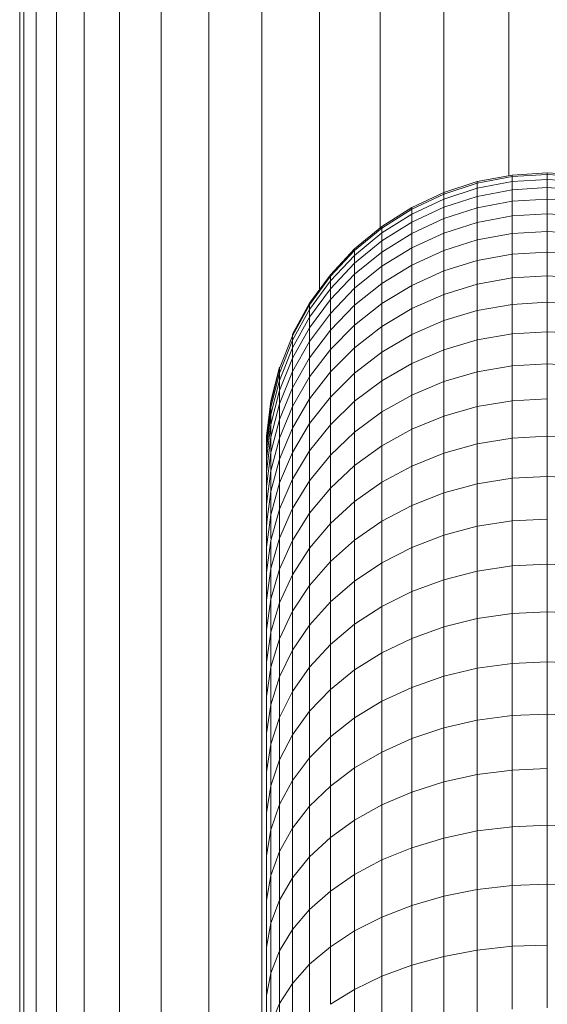
# Model space of a CAD drawing. Units: millimetres. Extents: x -2714 to 7366, y -2955 to 4173.
# Drawn here: x 4045 to 4090, y 467 to 551 of the extents above; entities that cross this region are included whole.
import ezdxf

# ---------------------------------------------------------------- set-up
doc = ezdxf.new("R2010")
doc.units = ezdxf.units.MM
doc.layers.add('A-GENM', color=13, linetype='Continuous', lineweight=9)
doc.layers.add('G-IMPT', color=8, linetype='Continuous', lineweight=9)

# ---------------------------------------------------------------- blocks, each defined once
blk = doc.blocks.new('D  Gym Spacwalker - 4_DWG-V2-East')
at = {"layer": 'G-IMPT'}
for p, q in [((1736.734, 537.449), (1736.734, 1273.363)), ((1731.19, 536.018), (1731.19, 1076.603)), ((1725.777, 532.853), (1725.777, 1068.073)), ((1720.581, 527.574), (1720.581, 1062.324)), ((1715.684, 347.544), (1715.684, 1057.242)), ((1711.163, 347.601), (1711.163, 1052.079)), ((1707.089, 347.653), (1707.089, 1048.268)), ((1703.527, 347.698), (1703.527, 1044.422)), ((1700.533, 347.736), (1700.533, 1041.42)), ((1698.153, 347.766), (1698.153, 1038.976)), ((1696.427, 347.788), (1696.427, 1037.075)), ((1695.028, 347.805), (1695.028, 1035.489)), ((1695.379, 347.801), (1695.379, 1036.133)), ((1737.008, 537.514), (1734.047, 536.949)), ((1737.008, 537.377), (1734.047, 536.812)), ((1740.016, 537.703), (1737.008, 537.514)), ((1740.016, 537.566), (1737.008, 537.377)), ((1737.008, 537.377), (1737.008, 537.514)), ((1737.008, 536.951), (1737.008, 537.377)), ((1740.016, 537.14), (1737.008, 536.951)), ((1743.024, 537.514), (1740.016, 537.703)), ((1740.016, 537.703), (1740.016, 537.566)), ((1743.024, 537.377), (1740.016, 537.566)), ((1740.016, 537.566), (1740.016, 537.14)), ((1743.024, 536.951), (1740.016, 537.14)), ((1740.016, 537.14), (1740.016, 536.435)), ((1734.047, 536.949), (1731.181, 536.018)), ((1734.047, 536.812), (1731.181, 535.882)), ((1734.047, 536.388), (1731.181, 535.46)), ((1737.008, 536.951), (1734.047, 536.388)), ((1734.047, 536.812), (1734.047, 536.949)), ((1734.047, 536.388), (1734.047, 536.812)), ((1734.047, 535.687), (1734.047, 536.388)), ((1737.008, 536.247), (1734.047, 535.687)), ((1737.008, 536.247), (1737.008, 536.951)), ((1740.016, 536.435), (1737.008, 536.247)), ((1737.008, 535.27), (1737.008, 536.247)), ((1743.024, 536.247), (1740.016, 536.435)), ((1740.016, 536.435), (1740.016, 535.457)), ((1731.181, 536.018), (1728.454, 534.735)), ((1731.181, 535.882), (1728.454, 534.599)), ((1731.181, 535.46), (1728.454, 534.181)), ((1731.181, 535.882), (1731.181, 536.018)), ((1731.181, 535.46), (1731.181, 535.882)), ((1734.047, 535.687), (1731.181, 534.763)), ((1731.181, 534.763), (1731.181, 535.46)), ((1734.047, 534.714), (1734.047, 535.687)), ((1740.016, 535.457), (1737.008, 535.27)), ((1743.024, 535.27), (1740.016, 535.457)), ((1740.016, 535.457), (1740.016, 534.211)), ((1728.454, 534.735), (1725.909, 533.12)), ((1728.454, 534.599), (1725.909, 532.985)), ((1731.181, 534.763), (1728.454, 533.49)), ((1728.454, 534.599), (1728.454, 534.735)), ((1728.454, 534.181), (1728.454, 534.599)), ((1731.181, 533.795), (1731.181, 534.763)), ((1734.047, 534.714), (1731.181, 533.795)), ((1737.008, 535.27), (1734.047, 534.714)), ((1734.047, 533.473), (1734.047, 534.714)), ((1737.008, 534.026), (1737.008, 535.27)), ((1728.454, 534.181), (1725.909, 532.572)), ((1728.454, 533.49), (1728.454, 534.181)), ((1731.181, 533.795), (1728.454, 532.53)), ((1731.181, 532.562), (1731.181, 533.795)), ((1737.008, 534.026), (1734.047, 533.473)), ((1740.016, 534.211), (1737.008, 534.026)), ((1737.008, 532.519), (1737.008, 534.026)), ((1743.024, 534.026), (1740.016, 534.211)), ((1740.016, 534.211), (1740.016, 532.702)), ((1725.909, 533.12), (1723.587, 531.199)), ((1725.909, 532.985), (1723.587, 531.065)), ((1728.454, 533.49), (1725.909, 531.888)), ((1725.909, 532.985), (1725.909, 533.12)), ((1725.909, 532.572), (1725.909, 532.985)), ((1728.454, 532.53), (1728.454, 533.49)), ((1734.047, 533.473), (1731.181, 532.562)), ((1734.047, 531.972), (1734.047, 533.473)), ((1725.909, 532.572), (1723.587, 530.657)), ((1725.909, 531.888), (1725.909, 532.572)), ((1728.454, 532.53), (1725.909, 530.938)), ((1731.181, 532.562), (1728.454, 531.308)), ((1728.454, 531.308), (1728.454, 532.53)), ((1731.181, 531.07), (1731.181, 532.562)), ((1737.008, 532.519), (1734.047, 531.972)), ((1740.016, 532.702), (1737.008, 532.519)), ((1737.008, 530.754), (1737.008, 532.519)), ((1743.024, 532.519), (1740.016, 532.702)), ((1740.016, 532.702), (1740.016, 530.936)), ((1723.587, 531.199), (1721.524, 529.002)), ((1725.909, 531.888), (1723.587, 529.982)), ((1723.587, 531.065), (1723.587, 531.199)), ((1725.909, 530.938), (1725.909, 531.888)), ((1728.454, 531.308), (1725.909, 529.728)), ((1728.454, 529.827), (1728.454, 531.308)), ((1734.047, 531.972), (1731.181, 531.07)), ((1734.047, 530.266), (1734.047, 531.972)), ((1723.587, 531.065), (1721.524, 528.87)), ((1723.587, 530.657), (1721.524, 528.467)), ((1723.587, 530.657), (1723.587, 531.065)), ((1725.909, 530.938), (1723.587, 529.044)), ((1723.587, 529.982), (1723.587, 530.657)), ((1725.909, 529.728), (1725.909, 530.938)), ((1731.181, 531.07), (1728.454, 529.827)), ((1731.181, 529.323), (1731.181, 531.07)), ((1737.008, 530.754), (1734.047, 530.214)), ((1740.016, 530.936), (1737.008, 530.754)), ((1737.008, 528.737), (1737.008, 530.754)), ((1743.024, 530.754), (1740.016, 530.936)), ((1740.016, 530.936), (1740.016, 528.916)), ((1723.587, 529.982), (1721.524, 527.802)), ((1723.587, 529.044), (1723.587, 529.982)), ((1725.909, 529.728), (1723.587, 527.849)), ((1728.454, 529.827), (1725.909, 528.263)), ((1725.909, 528.263), (1725.909, 529.728)), ((1728.454, 528.094), (1728.454, 529.827)), ((1734.047, 530.214), (1731.181, 529.323)), ((1734.047, 528.204), (1734.047, 530.214)), ((1721.524, 529.002), (1719.752, 526.563)), ((1721.524, 528.87), (1719.752, 526.433)), ((1723.587, 529.044), (1721.524, 526.878)), ((1721.524, 528.87), (1721.524, 529.002)), ((1721.524, 528.467), (1721.524, 528.87)), ((1723.587, 527.849), (1723.587, 529.044)), ((1731.181, 529.323), (1728.454, 528.094)), ((1731.181, 527.325), (1731.181, 529.323)), ((1737.008, 528.737), (1734.047, 528.204)), ((1740.016, 528.916), (1737.008, 528.737)), ((1737.008, 526.473), (1737.008, 528.737)), ((1743.024, 528.737), (1740.016, 528.916)), ((1740.016, 528.916), (1740.016, 526.649)), ((1721.524, 528.467), (1719.752, 526.037)), ((1721.524, 527.802), (1719.752, 525.383)), ((1721.524, 527.802), (1721.524, 528.467)), ((1723.587, 527.849), (1721.524, 525.701)), ((1721.524, 526.878), (1721.524, 527.802)), ((1725.909, 528.263), (1723.587, 526.403)), ((1723.587, 526.403), (1723.587, 527.849)), ((1725.909, 526.549), (1725.909, 528.263)), ((1728.454, 528.094), (1725.909, 526.549)), ((1728.454, 526.113), (1728.454, 528.094)), ((1734.047, 528.204), (1731.181, 527.325)), ((1734.047, 525.948), (1734.047, 528.204)), ((1731.181, 527.325), (1728.454, 526.113)), ((1731.181, 525.082), (1731.181, 527.325)), ((1719.752, 526.563), (1718.3, 523.922)), ((1719.752, 526.433), (1718.3, 523.794)), ((1721.524, 526.878), (1719.752, 524.474)), ((1719.752, 526.433), (1719.752, 526.563)), ((1719.752, 526.037), (1719.752, 526.433)), ((1721.524, 525.701), (1721.524, 526.878)), ((1723.587, 526.403), (1721.524, 524.276)), ((1725.909, 526.549), (1723.587, 524.71)), ((1723.587, 524.71), (1723.587, 526.403)), ((1725.909, 524.588), (1725.909, 526.549)), ((1728.454, 526.113), (1725.909, 524.588)), ((1728.454, 523.889), (1728.454, 526.113)), ((1737.008, 526.473), (1734.047, 525.948)), ((1740.016, 526.649), (1737.008, 526.473)), ((1737.008, 523.968), (1737.008, 526.473)), ((1743.024, 526.473), (1740.016, 526.649)), ((1740.016, 526.649), (1740.016, 524.141)), ((1719.752, 526.037), (1718.3, 523.405)), ((1719.752, 525.383), (1718.3, 522.762)), ((1719.752, 525.383), (1719.752, 526.037)), ((1721.524, 525.701), (1719.752, 523.316)), ((1719.752, 524.474), (1719.752, 525.383)), ((1721.524, 524.276), (1721.524, 525.701)), ((1734.047, 525.948), (1731.181, 525.082)), ((1734.047, 523.452), (1734.047, 525.948)), ((1719.752, 524.474), (1718.3, 521.87)), ((1719.752, 523.316), (1719.752, 524.474)), ((1723.587, 524.71), (1721.524, 522.607)), ((1723.587, 522.774), (1723.587, 524.71)), ((1725.909, 524.588), (1723.587, 522.774)), ((1725.909, 522.388), (1725.909, 524.588)), ((1731.181, 525.082), (1728.454, 523.889)), ((1731.181, 522.601), (1731.181, 525.082)), ((1718.3, 523.794), (1717.19, 520.993)), ((1718.3, 523.794), (1718.3, 523.922)), ((1718.3, 523.405), (1718.3, 523.794)), ((1721.524, 524.276), (1719.752, 521.914)), ((1721.524, 522.607), (1721.524, 524.276)), ((1728.454, 523.889), (1725.909, 522.388)), ((1728.454, 521.428), (1728.454, 523.889)), ((1737.008, 523.968), (1734.047, 523.452)), ((1740.016, 524.141), (1737.008, 523.968)), ((1737.008, 521.226), (1737.008, 523.968)), ((1743.024, 523.968), (1740.016, 524.141)), ((1740.016, 524.141), (1740.016, 521.395)), ((1718.3, 523.405), (1717.19, 520.612)), ((1718.3, 522.762), (1717.19, 519.982)), ((1718.3, 522.762), (1718.3, 523.405)), ((1719.752, 523.316), (1718.3, 520.733)), ((1718.3, 521.87), (1718.3, 522.762)), ((1719.752, 521.914), (1719.752, 523.316)), ((1723.587, 522.774), (1721.524, 520.7)), ((1723.587, 520.601), (1723.587, 522.774)), ((1734.047, 523.452), (1731.181, 522.601)), ((1734.047, 520.719), (1734.047, 523.452)), ((1719.752, 521.914), (1718.3, 519.357)), ((1721.524, 522.607), (1719.752, 520.273)), ((1719.752, 520.273), (1719.752, 521.914)), ((1721.524, 520.7), (1721.524, 522.607)), ((1725.909, 522.388), (1723.587, 520.601)), ((1725.909, 519.953), (1725.909, 522.388)), ((1731.181, 522.601), (1728.454, 521.428)), ((1731.181, 519.885), (1731.181, 522.601)), ((1717.19, 521.12), (1716.441, 518.201)), ((1718.3, 521.87), (1717.19, 519.107)), ((1718.3, 520.733), (1718.3, 521.87)), ((1728.454, 521.428), (1725.909, 519.953)), ((1728.454, 518.734), (1728.454, 521.428)), ((1737.008, 521.226), (1734.047, 520.719)), ((1740.016, 521.395), (1737.008, 521.226)), ((1737.008, 518.251), (1737.008, 521.226)), ((1743.024, 521.226), (1740.016, 521.395)), ((1740.016, 521.395), (1740.016, 518.417)), ((1717.19, 520.993), (1716.441, 518.076)), ((1717.19, 520.612), (1716.441, 517.703)), ((1717.19, 520.612), (1717.19, 520.993)), ((1718.3, 520.733), (1717.19, 517.993)), ((1717.19, 519.982), (1717.19, 520.612)), ((1718.3, 519.357), (1718.3, 520.733)), ((1719.752, 520.273), (1718.3, 517.746)), ((1721.524, 520.7), (1719.752, 518.397)), ((1719.752, 518.397), (1719.752, 520.273)), ((1721.524, 518.558), (1721.524, 520.7)), ((1723.587, 520.601), (1721.524, 518.558)), ((1723.587, 518.197), (1723.587, 520.601)), ((1734.047, 520.719), (1731.181, 519.885)), ((1734.047, 517.756), (1734.047, 520.719)), ((1717.19, 519.982), (1716.441, 517.086)), ((1717.19, 519.107), (1717.19, 519.982)), ((1725.909, 519.953), (1723.587, 518.197)), ((1725.909, 517.286), (1725.909, 519.953)), ((1731.181, 519.885), (1728.454, 518.734)), ((1731.181, 516.939), (1731.181, 519.885)), ((1717.19, 519.107), (1716.441, 516.229)), ((1718.3, 519.357), (1717.19, 516.643)), ((1717.19, 517.993), (1717.19, 519.107)), ((1718.3, 517.746), (1718.3, 519.357)), ((1721.524, 518.558), (1719.752, 516.291)), ((1721.524, 516.189), (1721.524, 518.558)), ((1728.454, 518.734), (1725.909, 517.286)), ((1728.454, 515.812), (1728.454, 518.734)), ((1716.441, 518.201), (1716.063, 515.21)), ((1716.441, 518.076), (1716.063, 515.088)), ((1716.441, 518.076), (1716.441, 518.201)), ((1716.441, 517.703), (1716.441, 518.076)), ((1717.19, 517.993), (1716.441, 515.138)), ((1717.19, 516.643), (1717.19, 517.993)), ((1718.3, 517.746), (1717.19, 515.064)), ((1719.752, 518.397), (1718.3, 515.904)), ((1718.3, 515.904), (1718.3, 517.746)), ((1719.752, 516.291), (1719.752, 518.397)), ((1723.587, 518.197), (1721.524, 516.189)), ((1723.587, 515.564), (1723.587, 518.197)), ((1734.047, 517.756), (1731.181, 516.939)), ((1737.008, 518.251), (1734.047, 517.756)), ((1734.047, 514.567), (1734.047, 517.756)), ((1740.016, 518.417), (1737.008, 518.251)), ((1737.008, 515.051), (1737.008, 518.251)), ((1740.016, 518.417), (1740.016, 515.213)), ((1716.441, 517.703), (1716.063, 514.723)), ((1716.441, 517.086), (1716.063, 514.119)), ((1716.441, 517.086), (1716.441, 517.703)), ((1716.441, 516.229), (1716.441, 517.086)), ((1725.909, 517.286), (1723.587, 515.564)), ((1725.909, 514.395), (1725.909, 517.286)), ((1731.181, 516.939), (1728.454, 515.812)), ((1731.181, 513.769), (1731.181, 516.939)), ((1716.441, 516.229), (1716.063, 513.281)), ((1717.19, 516.643), (1716.441, 513.817)), ((1716.441, 515.138), (1716.441, 516.229)), ((1717.19, 515.064), (1717.19, 516.643)), ((1719.752, 516.291), (1718.3, 513.836)), ((1719.752, 513.961), (1719.752, 516.291)), ((1721.524, 516.189), (1719.752, 513.961)), ((1721.524, 513.595), (1721.524, 516.189)), ((1716.063, 515.088), (1716.063, 515.21)), ((1718.3, 515.904), (1717.19, 513.258)), ((1718.3, 513.836), (1718.3, 515.904)), ((1723.587, 515.564), (1721.524, 513.595)), ((1723.587, 512.71), (1723.587, 515.564)), ((1728.454, 515.812), (1725.909, 514.395)), ((1728.454, 512.669), (1728.454, 515.812)), ((1740.016, 515.213), (1737.008, 515.051)), ((1743.024, 515.051), (1740.016, 515.213)), ((1740.016, 515.213), (1740.016, 511.787)), ((1716.441, 515.138), (1716.063, 512.214)), ((1716.063, 514.723), (1716.063, 515.088)), ((1716.063, 514.119), (1716.063, 514.723)), ((1716.441, 513.817), (1716.441, 515.138)), ((1717.19, 515.064), (1716.441, 512.27)), ((1717.19, 513.258), (1717.19, 515.064)), ((1725.909, 514.395), (1723.587, 512.71)), ((1725.909, 511.284), (1725.909, 514.395)), ((1734.047, 514.567), (1731.181, 513.769)), ((1737.008, 515.051), (1734.047, 514.567)), ((1734.047, 511.157), (1734.047, 514.567)), ((1737.008, 511.629), (1737.008, 515.051)), ((1716.063, 513.281), (1716.063, 514.119)), ((1716.441, 513.817), (1716.063, 510.921)), ((1716.441, 512.27), (1716.441, 513.817)), ((1718.3, 513.836), (1717.19, 511.23)), ((1719.752, 513.961), (1718.3, 511.547)), ((1718.3, 511.547), (1718.3, 513.836)), ((1719.752, 511.409), (1719.752, 513.961)), ((1721.524, 513.595), (1719.752, 511.409)), ((1721.524, 510.782), (1721.524, 513.595)), ((1731.181, 513.769), (1728.454, 512.669)), ((1731.181, 510.379), (1731.181, 513.769)), ((1716.063, 512.214), (1716.063, 513.281)), ((1717.19, 513.258), (1716.441, 510.501)), ((1717.19, 511.23), (1717.19, 513.258)), ((1723.587, 512.71), (1721.524, 510.782)), ((1723.587, 509.637), (1723.587, 512.71)), ((1728.454, 512.669), (1725.909, 511.284)), ((1728.454, 509.307), (1728.454, 512.669)), ((1716.441, 512.27), (1716.063, 509.408)), ((1716.063, 510.921), (1716.063, 512.214)), ((1716.441, 510.501), (1716.441, 512.27)), ((1717.19, 511.23), (1716.441, 508.516)), ((1718.3, 511.547), (1717.19, 508.986)), ((1717.19, 508.986), (1717.19, 511.23)), ((1718.3, 509.042), (1718.3, 511.547)), ((1719.752, 511.409), (1718.3, 509.042)), ((1719.752, 508.642), (1719.752, 511.409)), ((1725.909, 511.284), (1723.587, 509.637)), ((1725.909, 507.958), (1725.909, 511.284)), ((1734.047, 511.157), (1731.181, 510.379)), ((1737.008, 511.629), (1734.047, 511.157)), ((1734.047, 507.532), (1734.047, 511.157)), ((1740.016, 511.787), (1737.008, 511.629)), ((1737.008, 507.991), (1737.008, 511.629)), ((1743.024, 511.629), (1740.016, 511.787)), ((1740.016, 511.787), (1740.016, 508.145)), ((1716.063, 509.408), (1716.063, 510.921)), ((1716.441, 510.501), (1716.063, 507.678)), ((1716.441, 508.516), (1716.441, 510.501)), ((1721.524, 510.782), (1719.752, 508.642)), ((1721.524, 507.754), (1721.524, 510.782)), ((1731.181, 510.379), (1728.454, 509.307)), ((1731.181, 506.776), (1731.181, 510.379)), ((1716.063, 507.678), (1716.063, 509.408)), ((1723.587, 509.637), (1721.524, 507.754)), ((1723.587, 506.353), (1723.587, 509.637)), ((1728.454, 509.307), (1725.909, 507.958)), ((1728.454, 505.733), (1728.454, 509.307)), ((1716.441, 508.516), (1716.063, 505.736)), ((1717.19, 508.986), (1716.441, 506.318)), ((1716.441, 506.478), (1716.441, 508.516)), ((1718.3, 509.042), (1717.19, 506.53)), ((1717.19, 506.53), (1717.19, 508.986)), ((1718.3, 506.324), (1718.3, 509.042)), ((1719.752, 508.642), (1718.3, 506.324)), ((1719.752, 505.664), (1719.752, 508.642)), ((1716.063, 508.003), (1716.106, 507.678)), ((1716.063, 505.736), (1716.063, 507.678)), ((1721.524, 507.754), (1719.752, 505.664)), ((1721.524, 504.517), (1721.524, 507.754)), ((1725.909, 507.958), (1723.587, 506.353)), ((1725.909, 504.421), (1725.909, 507.958)), ((1737.008, 507.991), (1734.047, 507.532)), ((1740.016, 508.145), (1737.008, 507.991)), ((1737.008, 504.141), (1737.008, 507.991)), ((1740.016, 508.145), (1740.016, 504.29)), ((1734.047, 507.532), (1731.181, 506.776)), ((1734.047, 503.696), (1734.047, 507.532)), ((1716.441, 506.318), (1716.063, 503.586)), ((1717.19, 506.53), (1716.441, 503.913)), ((1716.441, 503.913), (1716.441, 506.318)), ((1717.19, 503.865), (1717.19, 506.53)), ((1718.3, 506.324), (1717.19, 503.865)), ((1718.3, 503.4), (1718.3, 506.324)), ((1723.587, 506.353), (1721.524, 504.517)), ((1723.587, 502.86), (1723.587, 506.353)), ((1731.181, 506.776), (1728.454, 505.733)), ((1731.181, 502.962), (1731.181, 506.776)), ((1716.063, 503.586), (1716.063, 505.736)), ((1719.752, 505.664), (1718.3, 503.4)), ((1719.752, 502.48), (1719.752, 505.664)), ((1728.454, 505.733), (1725.909, 504.421)), ((1728.454, 501.951), (1728.454, 505.733)), ((1721.524, 504.517), (1719.752, 502.48)), ((1721.524, 501.076), (1721.524, 504.517)), ((1725.909, 504.421), (1723.587, 502.86)), ((1725.909, 500.678), (1725.909, 504.421)), ((1740.016, 504.29), (1737.008, 504.141)), ((1743.024, 504.141), (1740.016, 504.29)), ((1740.016, 504.29), (1740.016, 500.229)), ((1716.441, 503.913), (1716.063, 501.232)), ((1716.063, 501.232), (1716.063, 503.586)), ((1716.441, 501.304), (1716.441, 503.913)), ((1717.19, 503.865), (1716.441, 501.304)), ((1717.19, 500.998), (1717.19, 503.865)), ((1734.047, 503.696), (1731.181, 502.962)), ((1737.008, 504.141), (1734.047, 503.696)), ((1734.047, 499.654), (1734.047, 503.696)), ((1737.008, 500.085), (1737.008, 504.141)), ((1718.3, 503.4), (1717.19, 500.998)), ((1718.3, 500.273), (1718.3, 503.4)), ((1723.587, 502.86), (1721.524, 501.076)), ((1723.587, 499.165), (1723.587, 502.86)), ((1731.181, 502.962), (1728.454, 501.951)), ((1731.181, 498.944), (1731.181, 502.962)), ((1719.752, 502.48), (1718.3, 500.273)), ((1719.752, 499.095), (1719.752, 502.48)), ((1728.454, 501.951), (1725.909, 500.678)), ((1728.454, 497.966), (1728.454, 501.951)), ((1716.441, 501.304), (1716.063, 498.68)), ((1716.063, 498.68), (1716.063, 501.232)), ((1716.441, 498.496), (1716.441, 501.304)), ((1717.19, 500.998), (1716.441, 498.496)), ((1717.19, 497.932), (1717.19, 500.998)), ((1721.524, 501.076), (1719.752, 499.095)), ((1721.524, 497.433), (1721.524, 501.076)), ((1718.3, 500.273), (1717.19, 497.932)), ((1718.3, 496.949), (1718.3, 500.273)), ((1725.909, 500.678), (1723.587, 499.165)), ((1725.909, 496.735), (1725.909, 500.678)), ((1737.008, 500.085), (1734.047, 499.654)), ((1740.016, 500.229), (1737.008, 500.085)), ((1737.008, 495.826), (1737.008, 500.085)), ((1743.024, 500.085), (1740.016, 500.229)), ((1740.016, 500.229), (1740.016, 495.965)), ((1734.047, 499.654), (1731.181, 498.944)), ((1734.047, 495.411), (1734.047, 499.654)), ((1716.063, 495.933), (1716.063, 498.68)), ((1716.441, 498.496), (1716.063, 495.933)), ((1716.441, 495.493), (1716.441, 498.496)), ((1719.752, 499.095), (1718.3, 496.949)), ((1719.752, 495.512), (1719.752, 499.095)), ((1723.587, 499.165), (1721.524, 497.433)), ((1723.587, 495.271), (1723.587, 499.165)), ((1731.181, 498.944), (1728.454, 497.966)), ((1731.181, 494.726), (1731.181, 498.944)), ((1717.19, 497.932), (1716.441, 495.493)), ((1717.19, 494.672), (1717.19, 497.932)), ((1728.454, 497.966), (1725.909, 496.735)), ((1728.454, 493.782), (1728.454, 497.966)), ((1718.3, 496.949), (1717.19, 494.672)), ((1718.3, 493.431), (1718.3, 496.949)), ((1721.524, 497.433), (1719.752, 495.512)), ((1721.524, 493.596), (1721.524, 497.433)), ((1725.909, 496.735), (1723.587, 495.271)), ((1725.909, 492.595), (1725.909, 496.735)), ((1716.063, 492.995), (1716.063, 495.933)), ((1740.016, 495.965), (1737.008, 495.826)), ((1743.024, 495.826), (1740.016, 495.965)), ((1740.016, 495.965), (1740.016, 491.504)), ((1716.441, 495.493), (1716.063, 492.995)), ((1716.441, 492.301), (1716.441, 495.493)), ((1719.752, 495.512), (1718.3, 493.431)), ((1719.752, 491.737), (1719.752, 495.512)), ((1723.587, 495.271), (1721.524, 493.596)), ((1723.587, 491.183), (1723.587, 495.271)), ((1734.047, 495.411), (1731.181, 494.726)), ((1737.008, 495.826), (1734.047, 495.411)), ((1734.047, 490.971), (1734.047, 495.411)), ((1737.008, 491.37), (1737.008, 495.826)), ((1717.19, 494.672), (1716.441, 492.301)), ((1717.19, 491.223), (1717.19, 494.672)), ((1731.181, 494.726), (1728.454, 493.782)), ((1731.181, 490.313), (1731.181, 494.726)), ((1718.3, 493.431), (1717.19, 491.223)), ((1718.3, 489.724), (1718.3, 493.431)), ((1721.524, 493.596), (1719.752, 491.737)), ((1721.524, 489.567), (1721.524, 493.596)), ((1728.454, 493.782), (1725.909, 492.595)), ((1728.454, 489.405), (1728.454, 493.782)), ((1716.063, 489.871), (1716.063, 492.995)), ((1725.909, 492.595), (1723.587, 491.183)), ((1725.909, 488.264), (1725.909, 492.595)), ((1716.441, 492.301), (1716.063, 489.871)), ((1716.441, 488.922), (1716.441, 492.301)), ((1719.752, 491.737), (1718.3, 489.724)), ((1719.752, 487.775), (1719.752, 491.737)), ((1717.19, 491.223), (1716.441, 488.922)), ((1717.19, 487.588), (1717.19, 491.223)), ((1723.587, 491.183), (1721.524, 489.567)), ((1723.587, 486.906), (1723.587, 491.183)), ((1734.047, 490.971), (1731.181, 490.313)), ((1737.008, 491.37), (1734.047, 490.971)), ((1734.047, 486.341), (1734.047, 490.971)), ((1740.016, 491.504), (1737.008, 491.37)), ((1737.008, 486.724), (1737.008, 491.37)), ((1743.024, 491.37), (1740.016, 491.504)), ((1740.016, 491.504), (1740.016, 486.852)), ((1731.181, 490.313), (1728.454, 489.405)), ((1731.181, 485.71), (1731.181, 490.313)), ((1716.063, 486.566), (1716.063, 489.871)), ((1718.3, 489.724), (1717.19, 487.588)), ((1718.3, 485.833), (1718.3, 489.724)), ((1721.524, 489.567), (1719.752, 487.775)), ((1721.524, 485.353), (1721.524, 489.567)), ((1728.454, 489.405), (1725.909, 488.264)), ((1728.454, 484.841), (1728.454, 489.405)), ((1716.441, 488.922), (1716.063, 486.566)), ((1716.441, 485.363), (1716.441, 488.922)), ((1717.19, 487.588), (1716.441, 485.363)), ((1717.19, 483.773), (1717.19, 487.588)), ((1719.752, 487.775), (1718.3, 485.833)), ((1719.752, 483.629), (1719.752, 487.775)), ((1725.909, 488.264), (1723.587, 486.906)), ((1725.909, 483.747), (1725.909, 488.264)), ((1723.587, 486.906), (1721.524, 485.353)), ((1723.587, 482.446), (1723.587, 486.906)), ((1737.008, 486.724), (1734.047, 486.341)), ((1740.016, 486.852), (1737.008, 486.724)), ((1737.008, 481.89), (1737.008, 486.724)), ((1740.016, 486.852), (1740.016, 482.013)), ((1716.063, 483.083), (1716.063, 486.566)), ((1718.3, 485.833), (1717.19, 483.773)), ((1718.3, 481.762), (1718.3, 485.833)), ((1734.047, 486.341), (1731.181, 485.71)), ((1734.047, 481.525), (1734.047, 486.341)), ((1716.441, 485.363), (1716.063, 483.083)), ((1716.441, 481.626), (1716.441, 485.363)), ((1721.524, 485.353), (1719.752, 483.629)), ((1721.524, 480.957), (1721.524, 485.353)), ((1731.181, 485.71), (1728.454, 484.841)), ((1731.181, 480.923), (1731.181, 485.71)), ((1728.454, 484.841), (1725.909, 483.747)), ((1728.454, 480.093), (1728.454, 484.841)), ((1717.19, 483.773), (1716.441, 481.626)), ((1717.19, 479.781), (1717.19, 483.773)), ((1719.752, 483.629), (1718.3, 481.762)), ((1719.752, 479.305), (1719.752, 483.629)), ((1725.909, 483.747), (1723.587, 482.446)), ((1725.909, 479.049), (1725.909, 483.747)), ((1716.063, 479.428), (1716.063, 483.083)), ((1723.587, 482.446), (1721.524, 480.957)), ((1723.587, 477.806), (1723.587, 482.446)), ((1716.441, 481.626), (1716.063, 479.428)), ((1716.441, 477.717), (1716.441, 481.626)), ((1718.3, 481.762), (1717.19, 479.781)), ((1718.3, 477.516), (1718.3, 481.762)), ((1737.008, 481.89), (1734.047, 481.525)), ((1740.016, 482.013), (1737.008, 481.89)), ((1737.008, 476.873), (1737.008, 481.89)), ((1743.024, 481.89), (1740.016, 482.013)), ((1740.016, 482.013), (1740.016, 476.989)), ((1721.524, 480.957), (1719.752, 479.305)), ((1721.524, 476.385), (1721.524, 480.957)), ((1731.181, 480.923), (1728.454, 480.093)), ((1734.047, 481.525), (1731.181, 480.923)), ((1731.181, 475.953), (1731.181, 480.923)), ((1734.047, 476.525), (1734.047, 481.525)), ((1728.454, 480.093), (1725.909, 479.049)), ((1728.454, 475.164), (1728.454, 480.093)), ((1716.063, 475.603), (1716.063, 479.428)), ((1717.19, 479.781), (1716.441, 477.717)), ((1717.19, 475.618), (1717.19, 479.781)), ((1719.752, 479.305), (1718.3, 477.516)), ((1719.752, 474.808), (1719.752, 479.305)), ((1725.909, 479.049), (1723.587, 477.806)), ((1725.909, 474.171), (1725.909, 479.049)), ((1716.441, 477.717), (1716.063, 475.603)), ((1716.441, 473.64), (1716.441, 477.717)), ((1718.3, 477.516), (1717.19, 475.618)), ((1718.3, 473.1), (1718.3, 477.516)), ((1723.587, 477.806), (1721.524, 476.385)), ((1723.587, 472.99), (1723.587, 477.806)), ((1734.047, 476.525), (1731.181, 475.953)), ((1737.008, 476.873), (1734.047, 476.525)), ((1734.047, 471.351), (1734.047, 476.525)), ((1740.016, 476.989), (1737.008, 476.873)), ((1737.008, 471.679), (1737.008, 476.873)), ((1743.024, 476.873), (1740.016, 476.989)), ((1740.016, 476.989), (1740.016, 471.789)), ((1721.524, 476.385), (1719.752, 474.808)), ((1721.524, 471.64), (1721.524, 476.385)), ((1731.181, 475.953), (1728.454, 475.164)), ((1731.181, 470.809), (1731.181, 475.953)), ((1716.063, 471.615), (1716.063, 475.603)), ((1717.19, 475.618), (1716.441, 473.64)), ((1717.19, 471.288), (1717.19, 475.618)), ((1728.454, 475.164), (1725.909, 474.171)), ((1728.454, 470.063), (1728.454, 475.164)), ((1719.752, 474.808), (1718.3, 473.1)), ((1719.752, 470.141), (1719.752, 474.808)), ((1725.909, 474.171), (1723.587, 472.99)), ((1725.909, 469.123), (1725.909, 474.171)), ((1716.441, 473.64), (1716.063, 471.615)), ((1716.441, 469.4), (1716.441, 473.64)), ((1718.3, 473.1), (1717.19, 471.288)), ((1718.3, 468.517), (1718.3, 473.1)), ((1723.587, 472.99), (1721.524, 471.64)), ((1723.587, 468.006), (1723.587, 472.99)), ((1716.063, 467.466), (1716.063, 471.615)), ((1721.524, 471.64), (1719.752, 470.141)), ((1721.524, 466.728), (1721.524, 471.64)), ((1737.008, 471.679), (1734.047, 471.351)), ((1740.016, 471.789), (1737.008, 471.679)), ((1737.008, 466.312), (1737.008, 471.679)), ((1740.016, 471.789), (1740.016, 466.416)), ((1717.19, 471.288), (1716.441, 469.4)), ((1717.19, 466.795), (1717.19, 471.288)), ((1731.181, 470.809), (1728.454, 470.063)), ((1734.047, 471.351), (1731.181, 470.809)), ((1731.181, 465.493), (1731.181, 470.809)), ((1734.047, 466.003), (1734.047, 471.351)), ((1719.752, 470.141), (1718.3, 468.517)), ((1719.752, 465.31), (1719.752, 470.141)), ((1728.454, 470.063), (1725.909, 469.123)), ((1728.454, 464.791), (1728.454, 470.063)), ((1716.441, 469.4), (1716.063, 467.466)), ((1716.441, 465), (1716.441, 469.4)), ((1725.909, 469.123), (1723.587, 468.006)), ((1725.909, 463.907), (1725.909, 469.123)), ((1718.3, 468.517), (1717.19, 466.795)), ((1718.3, 463.774), (1718.3, 468.517)), ((1716.063, 463.162), (1716.063, 467.466)), ((1723.587, 468.006), (1721.524, 466.728)), ((1723.587, 462.855), (1723.587, 468.006)), ((1717.19, 466.795), (1716.441, 465)), ((1717.19, 462.144), (1717.19, 466.795))]:
    blk.add_line(p, q, dxfattribs=at)
blk = doc.blocks.new('D  Gym Spacwalker - D  Gym Spacwalker-432732-East')
blk.add_blockref('D  Gym Spacwalker - 4_DWG-V2-East', (0, 0))

msp = doc.modelspace()

# ---------------------------------------------------------------- block references
at = {"layer": 'A-GENM'}
msp.add_blockref('D  Gym Spacwalker - D  Gym Spacwalker-432732-East', (2349.844, 0), dxfattribs=at)

doc.saveas('drawing.dxf')
